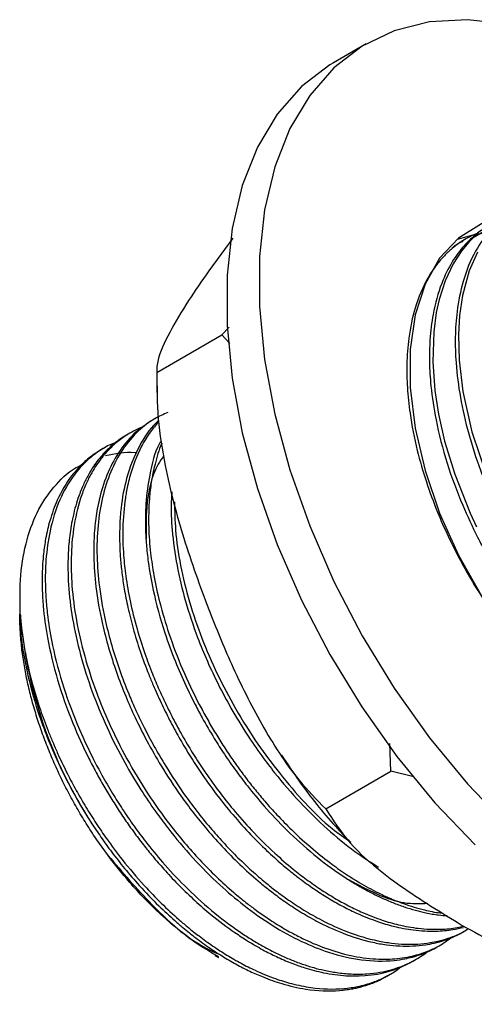
# Model space of a CAD drawing. Units: millimetres. Extents: x 5 to 995, y 5 to 995.
# Drawn here: x 135 to 155, y 110 to 152 of the extents above; entities that cross this region are included whole.
import ezdxf

# ---------------------------------------------------------------- set-up
doc = ezdxf.new("R2010")
doc.units = ezdxf.units.MM

msp = doc.modelspace()

# ---------------------------------------------------------------- linework, layer by layer
at = {"color": 7, "linetype": 'Continuous', "lineweight": 25}
for p, q in [((150.213, 151.22), (148.799, 150.403)), ((144.42, 142.791), (143.369, 141.364)), ((154.538, 142.747), (154.397, 142.666)), ((143.937, 138.585), (144.267, 138.923)), ((141.109, 136.952), (143.937, 138.585)), ((144.283, 138.212), (143.937, 138.585)), ((141.129, 136.373), (141.133, 135.982)), ((141.067, 134.97), (140.927, 134.889)), ((139.945, 134.322), (139.804, 134.241)), ((138.822, 133.674), (138.682, 133.593)), ((135.158, 127.137), (135.158, 126.731)), ((135.158, 126.46), (135.158, 126.345)), ((151.286, 119.645), (151.244, 120.846)), ((148.457, 118.012), (151.286, 119.645)), ((152.287, 119.409), (151.286, 119.645)), ((154.487, 112.696), (154.627, 112.777)), ((153.365, 112.048), (153.505, 112.129)), ((143.642, 111.649), (143.796, 111.56)), ((152.242, 111.4), (152.382, 111.481)), ((151.12, 110.752), (151.26, 110.833))]:
    msp.add_line(p, q, dxfattribs=at)
at = {"color": 7, "linetype": 'Continuous', "lineweight": 25, "flags": 128}
for points in [[(156.367, 152.08), (154.62, 152.27), (152.969, 152.172), (151.438, 151.787), (150.047, 151.121), (148.816, 150.182), (147.763, 148.985), (146.903, 147.545), (146.246, 145.883), (145.803, 144.023), (145.58, 141.99), (145.58, 139.814), (145.803, 137.523), (146.246, 135.152), (146.903, 132.733), (147.763, 130.299), (148.816, 127.886), (150.047, 125.526), (151.438, 123.254), (152.969, 121.101), (154.62, 119.097), (156.367, 117.271)], [(148.799, 150.403), (148.633, 150.304), (147.402, 149.366), (146.349, 148.168), (145.488, 146.729), (144.832, 145.067), (144.389, 143.207), (144.166, 141.174), (144.166, 138.997), (144.389, 136.707), (144.832, 134.336), (145.488, 131.916), (146.349, 129.483), (147.402, 127.069), (148.633, 124.71), (150.024, 122.438), (151.555, 120.285), (153.206, 118.281), (154.953, 116.454)], [(156.219, 143.727), (155.229, 143.409), (154.234, 142.79), (153.409, 141.911), (152.773, 140.794), (152.34, 139.465), (152.121, 137.955), (152.121, 136.298), (152.34, 134.535), (152.773, 132.706), (153.409, 130.854), (154.234, 129.023), (155.229, 127.255), (156.37, 125.592), (157.63, 124.074), (158.98, 122.734), (160.388, 121.606), (161.821, 120.715), (163.246, 120.082), (164.629, 119.723), (165.938, 119.645), (167.142, 119.85), (168.213, 120.334), (168.951, 120.908)], [(156.498, 143.754), (154.871, 142.804), (154.68, 142.61), (154.38, 142.253), (153.997, 141.667), (153.652, 140.935), (153.391, 140.128), (153.265, 139.559), (153.15, 138.715), (153.11, 137.421), (153.201, 136.17), (153.359, 135.147), (153.626, 133.969), (154.064, 132.536), (154.735, 130.854), (155.013, 130.26)], [(155.439, 142.997), (154.955, 142.938), (154.169, 142.735)], [(155.049, 142.184), (154.692, 141.361), (154.405, 140.296), (154.278, 139.423), (154.231, 138.597), (154.259, 137.495), (154.423, 136.128), (154.813, 134.377), (155.472, 132.416)]]:
    msp.add_lwpolyline(points, dxfattribs=at)
at = {"color": 7, "linetype": 'Continuous', "lineweight": 25}
msp.add_arc((154.747, 128.086), 19.637, 184.7272, 213.0215, dxfattribs=at)
for points, knots in [([(156.656, 143.938), (156.532, 143.874), (156.153, 143.677), (155.573, 143.122), (154.909, 142.215), (154.416, 141.008), (154.155, 139.719), (154.072, 138.52), (154.108, 137.276), (154.286, 135.872), (154.644, 134.308), (155.102, 132.896), (155.578, 131.715), (156.054, 130.685), (156.538, 129.764), (157.036, 128.913), (157.44, 128.28), (157.804, 127.747), (158.226, 127.161), (158.856, 126.352), (159.757, 125.327), (160.887, 124.225), (162.07, 123.265), (163.253, 122.484), (164.404, 121.878), (165.683, 121.389), (167.056, 121.107), (168.238, 121.119), (169.019, 121.277), (169.514, 121.44), (169.873, 121.575), (170.098, 121.729), (170.189, 121.791)], [0, 0, 0, 0, 0.018211, 0.055703, 0.102627, 0.156744, 0.202358, 0.237795, 0.271437, 0.314377, 0.357943, 0.400528, 0.428931, 0.453886, 0.484902, 0.505614, 0.526327, 0.540034, 0.55322, 0.579677, 0.616273, 0.656177, 0.702087, 0.739459, 0.777105, 0.819298, 0.871014, 0.922685, 0.952998, 0.96622, 0.986437, 1, 1, 1, 1]), ([(155.526, 143.303), (155.443, 143.259), (155.202, 143.129), (154.85, 142.843), (154.393, 142.394), (153.918, 141.747), (153.439, 140.772), (153.12, 139.624), (152.978, 138.455), (152.954, 137.408), (153.023, 136.254), (153.244, 134.787), (153.693, 133.046), (154.329, 131.328), (154.944, 130.008), (155.451, 129.057), (155.853, 128.366), (156.195, 127.823), (156.64, 127.151), (157.391, 126.111), (158.504, 124.802), (159.646, 123.693), (160.59, 122.906), (161.402, 122.312), (162.222, 121.794), (162.996, 121.382), (163.71, 121.066), (164.507, 120.78), (165.455, 120.546), (166.356, 120.462), (167.007, 120.489), (167.411, 120.538), (167.754, 120.602), (168.094, 120.692), (168.551, 120.842), (168.86, 121.017), (169.071, 121.137)], [0, 0, 0, 0, 0.012251, 0.035821, 0.058612, 0.094277, 0.134871, 0.184685, 0.221225, 0.250776, 0.281972, 0.3234, 0.37505, 0.424468, 0.462363, 0.483124, 0.503884, 0.521075, 0.530229, 0.563213, 0.615739, 0.658868, 0.686767, 0.714666, 0.742565, 0.770464, 0.793475, 0.815823, 0.852756, 0.893342, 0.914471, 0.927442, 0.941207, 0.955971, 0.970014, 1, 1, 1, 1]), ([(155.074, 143.005), (155.048, 142.995), (154.942, 142.954), (154.674, 142.828), (154.318, 142.623), (153.938, 142.335), (153.601, 142.021), (153.24, 141.603), (152.77, 140.897), (152.328, 139.85), (152.057, 138.56), (151.971, 137.382), (151.994, 136.286), (152.122, 135.045), (152.391, 133.674), (152.807, 132.232), (153.268, 130.983), (153.823, 129.719), (154.5, 128.405), (155.212, 127.239), (155.903, 126.238), (156.649, 125.255), (157.544, 124.23), (158.39, 123.392), (158.897, 122.939), (159.223, 122.662), (159.522, 122.417), (160.041, 122.018), (160.738, 121.534), (161.588, 121.03), (162.49, 120.589), (163.512, 120.207), (164.566, 119.963), (165.546, 119.89), (166.305, 119.943), (166.89, 120.058), (167.466, 120.237), (168.04, 120.491), (168.421, 120.769), (168.591, 120.893)], [0, 0, 0, 0, 0.003409, 0.014032, 0.036752, 0.054508, 0.073065, 0.092964, 0.120756, 0.171403, 0.215364, 0.250172, 0.278917, 0.309709, 0.352477, 0.387661, 0.421566, 0.448866, 0.485808, 0.525262, 0.544098, 0.571083, 0.612354, 0.641596, 0.658828, 0.66364, 0.674298, 0.688561, 0.714826, 0.742424, 0.770984, 0.802448, 0.842723, 0.876858, 0.90529, 0.926406, 0.944656, 0.975293, 1, 1, 1, 1]), ([(154.411, 142.642), (154.288, 142.584), (154.12, 142.504), (153.976, 142.382), (153.937, 142.348)], [0, 0, 0, 0, 0.72406, 1, 1, 1, 1]), ([(143.369, 141.364), (143.069, 140.929), (142.422, 139.988), (141.631, 138.66), (141.127, 137.581), (141.114, 137.125), (141.109, 136.952)], [0, 0, 0, 0, 0.246257, 0.532339, 0.823175, 1, 1, 1, 1]), ([(141.109, 136.952), (141.115, 136.283), (141.127, 134.928), (141.524, 132.503), (142.245, 129.719), (142.992, 127.688), (143.369, 126.666)], [0, 0, 0, 0, 0.187923, 0.380265, 0.68811, 1, 1, 1, 1]), ([(141.587, 135.219), (141.399, 135.135), (140.942, 134.931), (140.263, 134.413), (139.608, 133.647), (139.086, 132.666), (138.731, 131.558), (138.533, 130.324), (138.492, 129.019), (138.603, 127.579), (138.848, 126.229), (139.181, 124.975), (139.526, 123.926), (139.882, 123.016), (140.233, 122.22), (140.578, 121.505), (141.001, 120.706), (141.587, 119.705), (142.407, 118.471), (143.284, 117.354), (144.062, 116.483), (144.641, 115.887), (145.236, 115.327), (145.786, 114.853), (146.322, 114.429), (146.877, 114.024), (147.543, 113.588), (148.398, 113.103), (149.479, 112.615), (150.492, 112.314), (151.316, 112.176), (151.896, 112.129), (152.459, 112.136), (152.938, 112.189), (153.377, 112.275), (153.815, 112.4), (154.25, 112.565), (154.516, 112.725), (154.621, 112.788)], [0, 0, 0, 0, 0.026154, 0.063613, 0.107944, 0.149514, 0.191085, 0.231423, 0.272006, 0.309818, 0.354554, 0.382277, 0.410001, 0.437724, 0.454324, 0.47345, 0.4951, 0.519274, 0.55654, 0.601243, 0.622036, 0.642829, 0.663623, 0.684416, 0.699447, 0.718037, 0.740184, 0.76589, 0.803042, 0.847944, 0.868734, 0.889525, 0.910315, 0.931105, 0.944444, 0.962459, 0.985147, 1, 1, 1, 1]), ([(140.928, 134.887), (140.684, 134.726), (140.154, 134.378), (139.506, 133.615), (138.974, 132.655), (138.649, 131.675), (138.466, 130.733), (138.38, 129.877), (138.361, 128.857), (138.452, 127.584), (138.686, 126.246), (139.01, 125), (139.348, 123.95), (139.737, 122.941), (140.179, 121.945), (140.688, 120.933), (141.343, 119.787), (142.201, 118.482), (143.131, 117.284), (144.033, 116.276), (144.814, 115.498), (145.511, 114.881), (146.136, 114.382), (146.706, 113.964), (147.357, 113.536), (148.192, 113.056), (149.258, 112.564), (150.272, 112.252), (151.097, 112.105), (151.679, 112.052), (152.245, 112.051), (152.741, 112.099), (153.201, 112.185), (153.654, 112.312), (154.097, 112.479), (154.368, 112.639), (154.482, 112.705)], [0, 0, 0, 0, 0.038118, 0.082722, 0.125336, 0.167927, 0.195683, 0.223626, 0.251704, 0.290102, 0.335543, 0.363963, 0.392383, 0.420803, 0.445855, 0.473743, 0.504468, 0.542773, 0.588401, 0.616819, 0.645237, 0.673655, 0.690671, 0.710276, 0.732468, 0.757248, 0.795448, 0.841271, 0.862586, 0.8839, 0.905214, 0.926529, 0.941936, 0.960992, 0.983694, 1, 1, 1, 1]), ([(141.19, 134.864), (141.153, 134.831), (140.814, 134.533), (140.298, 133.74), (139.791, 132.488), (139.569, 131.291), (139.501, 130.392), (139.49, 129.657), (139.521, 128.963), (139.595, 128.234), (139.698, 127.532), (139.857, 126.728), (140.166, 125.495), (140.551, 124.358), (140.943, 123.408), (141.109, 123.028), (141.326, 122.554), (141.62, 121.955), (142.021, 121.209), (142.451, 120.476), (142.979, 119.65), (143.569, 118.815), (144.272, 117.922), (144.999, 117.091), (145.755, 116.322), (146.426, 115.709), (146.96, 115.265), (147.471, 114.872), (148.006, 114.492), (148.616, 114.104), (149.228, 113.76), (149.927, 113.419), (150.656, 113.13), (151.467, 112.89), (152.325, 112.727), (153.186, 112.683), (153.906, 112.745), (154.287, 112.834), (154.439, 112.869)], [0, 0, 0, 0, 0.007063, 0.064709, 0.126544, 0.175999, 0.202089, 0.222663, 0.251545, 0.270836, 0.292911, 0.317767, 0.345404, 0.405461, 0.419785, 0.43125, 0.439856, 0.462945, 0.486034, 0.509123, 0.532211, 0.565996, 0.592773, 0.626133, 0.65843, 0.684942, 0.705666, 0.720601, 0.743681, 0.766761, 0.789841, 0.812921, 0.846054, 0.873021, 0.906915, 0.947732, 0.979205, 1, 1, 1, 1]), ([(141.197, 134.82), (141.074, 134.676), (140.798, 134.355), (140.334, 133.589), (140.022, 132.782), (139.85, 132.066), (139.791, 131.771), (139.693, 131.178), (139.617, 130.287), (139.648, 129.13), (139.762, 128.072), (139.948, 127.007), (140.226, 125.881), (140.564, 124.817), (140.896, 123.934), (141.186, 123.246), (141.482, 122.601), (141.813, 121.934), (142.218, 121.19), (142.652, 120.46), (143.179, 119.643), (143.77, 118.816), (144.476, 117.926), (145.279, 117.017), (146.158, 116.147), (146.964, 115.451), (147.63, 114.936), (148.229, 114.517), (148.84, 114.135), (149.451, 113.798), (150.144, 113.466), (150.869, 113.186), (151.679, 112.954), (152.534, 112.799), (153.389, 112.767), (154.038, 112.825), (154.358, 112.902), (154.449, 112.924)], [0, 0, 0, 0, 0.026847, 0.06011, 0.121049, 0.135584, 0.147217, 0.15595, 0.204041, 0.244011, 0.273446, 0.307082, 0.344918, 0.37769, 0.404591, 0.42562, 0.440774, 0.464194, 0.487613, 0.511032, 0.534451, 0.568071, 0.595434, 0.629826, 0.671243, 0.703178, 0.725626, 0.749039, 0.772451, 0.795863, 0.819275, 0.852282, 0.879824, 0.91472, 0.955327, 0.987248, 1, 1, 1, 1]), ([(139.806, 134.239), (139.777, 134.223), (139.656, 134.157), (139.497, 134.047), (139.311, 133.908), (139.144, 133.771), (138.945, 133.587), (138.65, 133.274), (138.365, 132.895), (138.094, 132.44), (137.882, 132.008), (137.647, 131.405), (137.445, 130.66), (137.312, 129.832), (137.239, 128.882), (137.255, 127.719), (137.489, 125.761), (138.199, 123.129), (139.357, 120.606), (140.375, 118.895), (141.01, 117.955), (142.097, 116.494), (143.384, 115.088), (144.946, 113.765), (146.141, 112.924), (147.381, 112.241), (148.689, 111.718), (150.053, 111.405), (151.146, 111.386), (151.857, 111.492), (152.26, 111.584), (152.664, 111.712), (153.046, 111.869), (153.276, 112.004), (153.361, 112.054)], [0, 0, 0, 0, 0.004297, 0.018084, 0.025171, 0.034524, 0.046143, 0.060027, 0.089199, 0.104897, 0.123581, 0.14525, 0.177607, 0.205774, 0.229752, 0.26906, 0.31138, 0.398044, 0.48214, 0.515747, 0.544204, 0.56564, 0.65067, 0.68725, 0.729823, 0.773212, 0.813516, 0.864161, 0.917239, 0.935878, 0.949233, 0.96692, 0.987698, 1, 1, 1, 1]), ([(140.528, 134.597), (140.473, 134.577), (140.182, 134.467), (139.747, 134.22), (139.294, 133.87), (139.012, 133.594), (138.825, 133.384), (138.644, 133.16), (138.442, 132.872), (138.219, 132.493), (138.001, 132.043), (137.717, 131.293), (137.479, 130.263), (137.373, 128.976), (137.408, 127.644), (137.657, 125.713), (138.226, 123.667), (139.059, 121.649), (139.801, 120.164), (140.69, 118.688), (141.746, 117.203), (142.99, 115.738), (144.127, 114.649), (144.94, 113.983), (145.42, 113.618), (145.923, 113.263), (146.503, 112.894), (147.088, 112.564), (147.829, 112.198), (148.738, 111.84), (149.835, 111.562), (150.861, 111.461), (151.652, 111.511), (152.2, 111.614), (152.563, 111.713), (152.863, 111.819), (153.104, 111.922), (153.459, 112.089), (153.703, 112.274), (153.892, 112.416)], [0, 0, 0, 0, 0.007252, 0.038535, 0.062214, 0.078286, 0.086747, 0.096059, 0.112718, 0.127905, 0.146357, 0.168074, 0.213502, 0.251473, 0.286565, 0.328087, 0.4092, 0.444095, 0.484707, 0.526097, 0.564544, 0.612856, 0.663489, 0.68127, 0.69401, 0.710882, 0.730703, 0.750524, 0.76779, 0.80301, 0.839653, 0.87786, 0.910219, 0.92683, 0.941334, 0.953729, 0.964016, 0.972195, 1, 1, 1, 1]), ([(139.304, 133.9), (139.242, 133.878), (138.982, 133.784), (138.568, 133.529), (138.02, 133.102), (137.427, 132.438), (136.857, 131.444), (136.461, 130.187), (136.306, 129.083), (136.267, 128.29), (136.267, 127.711), (136.297, 127.071), (136.385, 126.189), (136.599, 124.926), (137.035, 123.287), (137.661, 121.621), (138.254, 120.357), (138.746, 119.431), (139.167, 118.706), (139.635, 117.966), (140.118, 117.264), (140.692, 116.498), (141.414, 115.621), (142.735, 114.205), (144.051, 113.107), (145.197, 112.36), (145.691, 112.068), (146.185, 111.805), (146.678, 111.572), (147.095, 111.4), (147.514, 111.248), (147.922, 111.119), (148.422, 110.993), (148.969, 110.893), (149.59, 110.833), (150.219, 110.838), (150.794, 110.906), (151.275, 111.014), (151.599, 111.119), (151.829, 111.208), (151.988, 111.277), (152.174, 111.366), (152.371, 111.472), (152.6, 111.613), (152.772, 111.727), (152.865, 111.803), (152.874, 111.81)], [0, 0, 0, 0, 0.008151, 0.034136, 0.060446, 0.094238, 0.141451, 0.190449, 0.230519, 0.24721, 0.262012, 0.281257, 0.301783, 0.335101, 0.382833, 0.429583, 0.463788, 0.481717, 0.50338, 0.522591, 0.543135, 0.563255, 0.5903, 0.624265, 0.704204, 0.720236, 0.736268, 0.7523, 0.768332, 0.784364, 0.793203, 0.809681, 0.824911, 0.843535, 0.865553, 0.889945, 0.911558, 0.930392, 0.946446, 0.951258, 0.959448, 0.966786, 0.975626, 0.985968, 0.998623, 1, 1, 1, 1]), ([(141.27, 133.95), (141.25, 133.915), (141.021, 133.51), (140.804, 132.601), (140.647, 131.516), (140.615, 130.714), (140.619, 130.123), (140.655, 129.467), (140.751, 128.587), (140.975, 127.319), (141.373, 125.864), (141.882, 124.474), (142.334, 123.435), (142.734, 122.622), (143.146, 121.853), (143.569, 121.129), (144.063, 120.36), (144.545, 119.67), (145.116, 118.915), (145.843, 118.043), (147.176, 116.631), (148.503, 115.54), (149.65, 114.808), (150.144, 114.521), (150.638, 114.265), (151.13, 114.039), (151.539, 113.875), (151.948, 113.731), (152.347, 113.609), (152.848, 113.489), (153.309, 113.404), (153.61, 113.384), (153.731, 113.376)], [0, 0, 0, 0, 0.006218, 0.073506, 0.128733, 0.151829, 0.173512, 0.200442, 0.229185, 0.274572, 0.342006, 0.38672, 0.424245, 0.45458, 0.475757, 0.509585, 0.536317, 0.564982, 0.591955, 0.629599, 0.677909, 0.78908, 0.811376, 0.833672, 0.855968, 0.878264, 0.900559, 0.911897, 0.93451, 0.955851, 0.982202, 1, 1, 1, 1]), ([(141.336, 133.884), (141.332, 133.875), (141.205, 133.601), (141.04, 133.037), (140.872, 132.235), (140.767, 131.325), (140.742, 130.307), (140.825, 129.177), (140.986, 128.086), (141.24, 126.923), (141.793, 125.052), (142.523, 123.345), (143.282, 121.946), (143.626, 121.353), (143.989, 120.771), (144.369, 120.202), (144.699, 119.737), (145.042, 119.28), (145.387, 118.84), (145.841, 118.3), (146.366, 117.716), (147.061, 117.007), (147.858, 116.284), (148.672, 115.639), (149.309, 115.195), (149.808, 114.88), (150.213, 114.643), (150.556, 114.46), (150.856, 114.311), (151.133, 114.182), (151.468, 114.039), (152.017, 113.828), (152.678, 113.637), (153.25, 113.511), (153.512, 113.491), (153.556, 113.488)], [0, 0, 0, 0, 0.001578, 0.047377, 0.085814, 0.116885, 0.169643, 0.214462, 0.25203, 0.29574, 0.345589, 0.459459, 0.482296, 0.505133, 0.52797, 0.550807, 0.573644, 0.585256, 0.608419, 0.630278, 0.657268, 0.68939, 0.734335, 0.772715, 0.80453, 0.823286, 0.842041, 0.860796, 0.870886, 0.883733, 0.899335, 0.917693, 0.960686, 0.993354, 1, 1, 1, 1]), ([(138.688, 133.582), (138.611, 133.541), (138.358, 133.408), (137.92, 133.049), (137.324, 132.412), (136.815, 131.544), (136.469, 130.594), (136.285, 129.802), (136.173, 129.026), (136.124, 128.275), (136.128, 127.511), (136.184, 126.602), (136.358, 125.321), (136.767, 123.613), (137.392, 121.842), (138.001, 120.501), (138.473, 119.595), (138.808, 118.999), (139.16, 118.412), (139.53, 117.836), (139.864, 117.349), (140.215, 116.865), (140.57, 116.401), (141.013, 115.857), (141.514, 115.283), (142.328, 114.423), (143.337, 113.503), (144.34, 112.748), (145.095, 112.253), (145.699, 111.901), (146.33, 111.583), (146.941, 111.319), (147.627, 111.078), (148.436, 110.868), (149.797, 110.685), (150.963, 110.832), (151.845, 111.192), (152.103, 111.314), (152.23, 111.394), (152.241, 111.402)], [0, 0, 0, 0, 0.01144, 0.037362, 0.073191, 0.12217, 0.1572, 0.185516, 0.207116, 0.235482, 0.257256, 0.276926, 0.315987, 0.366511, 0.417349, 0.459233, 0.475996, 0.492759, 0.509523, 0.526286, 0.543049, 0.55304, 0.570532, 0.58636, 0.605521, 0.628015, 0.676991, 0.712823, 0.731606, 0.7543, 0.774425, 0.795948, 0.817025, 0.845357, 0.880939, 0.964683, 0.981478, 0.998273, 1, 1, 1, 1]), ([(138.882, 133.345), (139.295, 133.442), (139.727, 133.543), (140.218, 133.469), (140.24, 133.466)], [0, 0, 0, 0, 0.956152, 1, 1, 1, 1]), ([(135.177, 126.467), (135.168, 127.043), (135.151, 128.202), (135.441, 129.73), (135.951, 131.074), (136.724, 132.121), (137.368, 132.747), (137.798, 132.913), (137.839, 132.929)], [0, 0, 0, 0, 0.192363, 0.387428, 0.582493, 0.780577, 0.978661, 1, 1, 1, 1]), ([(141.418, 133.339), (141.335, 133.22), (140.927, 132.636), (140.635, 131.399), (140.644, 130.179), (140.647, 129.72)], [0, 0, 0, 0, 0.137624, 0.676168, 1, 1, 1, 1]), ([(141.773, 131.775), (141.761, 131.635), (141.715, 131.112), (141.773, 130.042), (142.029, 128.103), (142.59, 126.154), (143.302, 124.421), (143.787, 123.395), (144.358, 122.33), (144.988, 121.297), (145.631, 120.364), (146.738, 118.906), (148.101, 117.464), (149.653, 116.183), (150.406, 115.705), (150.749, 115.488)], [0, 0, 0, 0, 0.026653, 0.099656, 0.185729, 0.35267, 0.407492, 0.46261, 0.518025, 0.582217, 0.636862, 0.681955, 0.848923, 0.93113, 1, 1, 1, 1]), ([(141.885, 131.338), (141.892, 130.936), (141.906, 130.05), (142.124, 128.59), (142.506, 127.014), (143.044, 125.431), (143.718, 123.874), (144.535, 122.325), (145.448, 120.876), (146.812, 119.065), (148.176, 117.522), (149.274, 116.76), (149.543, 116.573)], [0, 0, 0, 0, 0.081819, 0.179893, 0.276912, 0.372394, 0.467215, 0.560758, 0.661078, 0.747857, 0.938354, 1, 1, 1, 1]), ([(143.369, 126.666), (143.69, 125.873), (144.383, 124.158), (145.652, 121.641), (147.014, 119.485), (148.061, 118.416), (148.457, 118.012)], [0, 0, 0, 0, 0.246257, 0.532339, 0.823175, 1, 1, 1, 1]), ([(138.993, 115.989), (138.839, 116.2), (138.531, 116.624), (138.097, 117.287), (137.685, 117.967), (137.3, 118.662), (136.942, 119.368), (136.614, 120.085), (136.315, 120.807), (136.049, 121.532), (135.816, 122.257), (135.616, 122.979), (135.451, 123.694), (135.322, 124.4), (135.228, 125.095), (135.175, 125.771), (135.153, 126.227), (135.159, 126.45), (135.159, 126.46)], [0, 0, 0, 0, 0.0664566, 0.1329133, 0.1993699, 0.2658265, 0.3322832, 0.3987398, 0.4651964, 0.5316531, 0.5981097, 0.6645663, 0.731023, 0.7974796, 0.8639363, 0.9303929, 0.9968495, 1, 1, 1, 1]), ([(135.177, 126.467), (135.194, 126.267), (135.23, 125.838), (135.329, 125.136), (135.48, 124.338), (135.712, 123.387), (136.015, 122.396), (136.326, 121.55), (136.562, 120.971), (136.717, 120.614), (136.928, 120.146), (137.213, 119.555), (137.612, 118.805), (138.031, 118.081), (138.471, 117.382), (138.993, 116.617), (139.678, 115.704), (140.71, 114.491), (141.674, 113.545), (142.41, 112.92), (142.704, 112.683), (143.076, 112.395), (143.554, 112.05), (144.164, 111.654), (144.776, 111.303), (145.483, 110.949), (146.218, 110.65), (147.03, 110.401), (148.037, 110.197), (148.9, 110.169), (149.55, 110.245), (149.814, 110.292), (150.136, 110.364), (150.529, 110.483), (150.994, 110.682), (151.395, 110.901), (151.627, 111.075), (151.725, 111.148)], [0, 0, 0, 0, 0.023354, 0.049839, 0.079456, 0.112204, 0.153848, 0.186588, 0.203468, 0.216386, 0.225344, 0.254283, 0.281021, 0.308474, 0.335927, 0.361638, 0.399066, 0.448205, 0.520485, 0.537582, 0.551168, 0.561243, 0.588876, 0.616509, 0.644142, 0.671774, 0.712395, 0.744383, 0.784149, 0.854799, 0.872069, 0.886186, 0.89715, 0.924772, 0.952394, 0.980016, 1, 1, 1, 1]), ([(135.187, 126.363), (135.185, 126.227), (135.175, 125.568), (135.391, 124.253), (135.864, 122.36), (136.698, 120.186), (137.588, 118.482), (138.186, 117.538), (138.282, 117.384)], [0, 0, 0, 0, 0.05088, 0.247408, 0.443936, 0.676639, 0.947563, 1, 1, 1, 1]), ([(146.532, 120.35), (146.786, 119.969), (147.51, 118.885), (148.514, 117.62), (149.298, 116.803), (149.512, 116.581)], [0, 0, 0, 0, 0.282227, 0.8043028, 1, 1, 1, 1]), ([(148.457, 118.012), (148.784, 117.507), (149.567, 116.298), (151.677, 114.614), (153.479, 113.511), (154.391, 112.954)], [0, 0, 0, 0, 0.2615273, 0.6264013, 1, 1, 1, 1]), ([(138.282, 117.384), (138.414, 117.185), (138.696, 116.76), (139.172, 116.106), (139.728, 115.399), (140.406, 114.612), (141.136, 113.854), (141.777, 113.259), (142.224, 112.877), (142.503, 112.65), (142.871, 112.362), (143.343, 112.017), (143.955, 111.616), (144.557, 111.264), (145.152, 110.961), (145.818, 110.67), (146.635, 110.383), (147.765, 110.125), (148.705, 110.085), (149.363, 110.158), (149.618, 110.2), (149.934, 110.267), (150.322, 110.38), (150.754, 110.55), (151.009, 110.695), (151.117, 110.757)], [0, 0, 0, 0, 0.036658, 0.078232, 0.124722, 0.176126, 0.241496, 0.292888, 0.319384, 0.339662, 0.353722, 0.399149, 0.441119, 0.484212, 0.527306, 0.567664, 0.626415, 0.703548, 0.817007, 0.843845, 0.865171, 0.880984, 0.92436, 0.967735, 1, 1, 1, 1]), ([(143.809, 111.582), (143.451, 111.791), (142.6, 112.289), (141.285, 113.396), (140.024, 114.67), (139.299, 115.597), (138.993, 115.989)], [0, 0, 0, 0, 0.209437, 0.498797, 0.788158, 1, 1, 1, 1]), ([(138.993, 115.989), (139.615, 115.263), (141.029, 113.611), (142.761, 112.131), (143.747, 111.736), (143.836, 111.701)], [0, 0, 0, 0, 0.416426, 0.94748, 1, 1, 1, 1]), ([(149.45, 114.94), (150.275, 114.501), (151.487, 113.857), (152.551, 113.9), (152.89, 113.914)], [0, 0, 0, 0, 0.681371, 1, 1, 1, 1]), ([(154.391, 112.954), (155.361, 112.425), (157.319, 111.359), (160.247, 110.146), (162.34, 109.701), (163.154, 109.528)], [0, 0, 0, 0, 0.37512, 0.756984, 1, 1, 1, 1])]:
    msp.add_open_spline(points, degree=3, knots=knots, dxfattribs=at)

doc.saveas('drawing.dxf')
